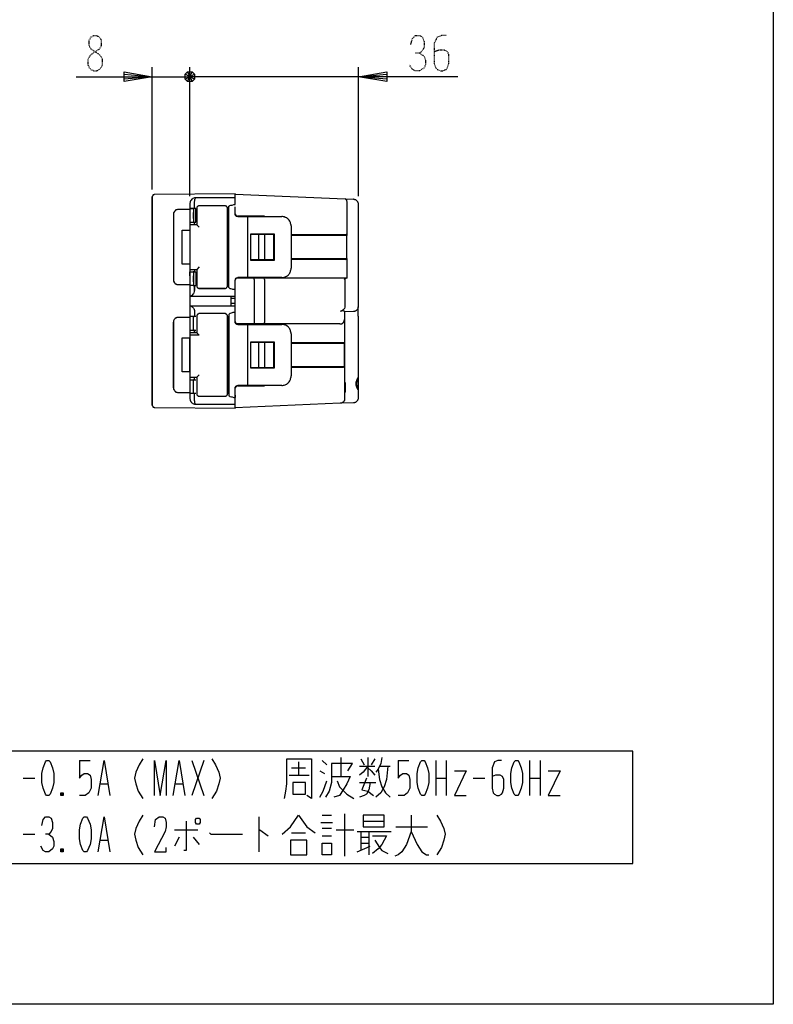
# Model space of a CAD drawing. Extents: x 0 to 320, y 0 to 340.
# Drawn here: x 159 to 320, y 0 to 210 of the extents above; entities that cross this region are included whole.
import ezdxf

# ---------------------------------------------------------------- set-up
doc = ezdxf.new("R2010")
doc.units = 0
doc.linetypes.add('DOT2', pattern=[0.125, 0, -0.125])
doc.layers.add('1', color=7, linetype='CONTINUOUS')
doc.layers.add('2', color=7, linetype='CONTINUOUS')

msp = doc.modelspace()

# ---------------------------------------------------------------- linework, layer by layer
at = {"layer": '1', "color": 5, "linetype": 'CONTINUOUS'}
for p, q in [((187.54282, 173.759094), (187.54282, 199.809448)), ((195.544054, 172.362108), (195.544054, 199.809448)), ((195.544054, 172.362108), (195.544054, 199.809448)), ((231.544054, 172.362108), (231.544054, 199.809448)), ((187.54282, 197.809448), (195.544054, 197.809448)), ((192.544054, 197.809448), (195.544054, 197.809448)), ((196.544054, 197.309448), (194.544054, 198.309448)), ((195.044054, 198.809448), (196.044054, 196.809448)), ((195.044054, 196.809448), (196.044054, 198.809448)), ((200.544054, 197.809448), (195.544054, 197.809448)), ((231.544054, 197.809448), (195.544054, 197.809448)), ((187.54282, 127.76672), (187.54282, 172.174345)), ((205.238208, 172.809448), (205.238208, 172.767074)), ((205.238208, 171.79349), (205.238208, 172.767074)), ((205.238208, 172.767074), (228.671178, 171.743873)), ((203.841222, 170.100053), (203.883596, 170.184802)), ((203.841222, 170.057678), (203.841222, 170.100053)), ((205.238208, 170.523455), (205.238208, 171.79349)), ((228.671178, 171.743873), (228.755583, 171.701499)), ((228.713208, 171.743873), (228.671178, 171.743873)), ((228.671178, 171.743873), (230.469054, 171.666366)), ((228.755583, 171.701499), (228.840332, 171.616922)), ((228.840332, 171.616922), (228.925081, 171.532172)), ((228.925081, 171.532172), (228.967456, 171.40522)), ((228.967456, 171.40522), (228.967456, 171.320471)), ((228.967456, 171.320471), (229.009831, 171.193519)), ((229.009831, 171.193519), (229.009831, 171.108942)), ((229.009831, 171.108942), (229.051861, 170.981818)), ((229.051861, 170.981818), (229.051861, 170.854866)), ((229.051861, 170.854866), (229.051861, 170.770289)), ((229.051861, 170.770289), (229.051861, 170.727915)), ((229.051861, 170.727915), (229.051861, 164.004129)), ((230.553459, 171.666366), (230.469054, 171.666366)), ((230.469054, 171.666366), (230.595833, 171.666366)), ((230.595833, 171.624163), (230.553459, 171.666366)), ((230.595833, 171.666366), (230.680583, 171.624163)), ((230.638208, 171.624163), (230.595833, 171.624163)), ((230.680583, 171.624163), (230.765332, 171.624163)), ((230.765332, 171.624163), (230.850081, 171.581789)), ((230.850081, 171.581789), (230.934486, 171.539414)), ((230.934486, 171.539414), (231.019236, 171.497039)), ((231.019236, 171.497039), (231.103985, 171.412462)), ((231.103985, 171.412462), (231.14636, 171.370087)), ((231.14636, 171.370087), (231.230764, 171.285338)), ((231.230764, 171.285338), (231.273139, 171.200761)), ((231.273139, 171.200761), (231.315514, 171.116012)), ((231.315514, 171.116012), (231.357888, 171.031435)), ((231.357888, 171.031435), (231.400263, 170.946685)), ((231.400263, 170.946685), (231.442638, 170.862108)), ((231.442638, 170.862108), (231.442638, 170.777359)), ((231.442638, 170.777359), (231.442638, 170.650407)), ((231.442638, 170.650407), (231.442638, 148.764232)), ((195.544054, 169.676823), (196.390514, 169.676823)), ((196.348139, 167.560156), (196.348139, 168.872393)), ((196.856291, 169.676823), (196.432888, 169.676823)), ((205.238208, 168.491366), (205.238208, 170.057678)), ((205.238208, 168.576115), (205.238208, 168.53374)), ((205.238208, 168.53374), (205.238208, 168.491366)), ((205.238208, 168.491366), (205.238208, 168.449163)), ((205.238208, 168.449163), (205.238208, 168.491366)), ((205.238208, 168.449163), (205.280583, 168.406789)), ((205.238208, 168.406789), (205.238208, 168.449163)), ((205.238208, 168.364414), (205.238208, 168.406789)), ((205.280583, 168.322039), (205.238208, 168.364414)), ((205.280583, 168.406789), (205.280583, 168.364414)), ((205.280583, 168.364414), (205.322957, 168.322039)), ((205.280583, 168.279665), (205.280583, 168.322039)), ((205.280583, 168.237462), (205.280583, 168.279665)), ((205.322957, 168.237462), (205.280583, 168.237462)), ((205.322957, 168.322039), (205.322957, 168.279665)), ((205.322957, 168.279665), (205.365332, 168.279665)), ((205.322957, 168.195087), (205.322957, 168.237462)), ((205.365332, 168.195087), (205.322957, 168.195087)), ((205.365332, 168.195087), (205.322957, 168.195087)), ((205.365332, 168.279665), (205.365332, 168.237462)), ((205.365332, 168.237462), (205.407707, 168.195087)), ((205.365332, 168.152713), (205.365332, 168.195087)), ((205.407707, 168.110338), (205.365332, 168.152713)), ((205.407707, 168.195087), (205.450081, 168.152713)), ((205.407707, 168.068136), (205.407707, 168.110338)), ((205.450081, 168.068136), (205.407707, 168.068136)), ((205.450081, 168.152713), (205.492112, 168.152713)), ((205.492112, 168.025761), (205.450081, 168.068136)), ((205.492112, 168.152713), (205.492112, 168.110338)), ((205.492112, 168.110338), (205.534486, 168.110338)), ((205.534486, 168.025761), (205.492112, 168.025761)), ((205.534486, 168.110338), (205.576861, 168.110338)), ((205.576861, 168.025761), (205.534486, 168.025761)), ((205.576861, 168.110338), (205.619236, 168.068136)), ((205.576861, 167.983386), (205.576861, 168.025761)), ((205.619236, 167.983386), (205.576861, 167.983386)), ((205.619236, 168.068136), (205.66161, 168.068136)), ((205.66161, 167.983386), (205.619236, 167.983386)), ((205.66161, 168.068136), (205.703985, 168.068136)), ((205.703985, 167.983386), (205.66161, 167.983386)), ((205.703985, 168.068136), (205.74636, 168.068136)), ((205.74636, 167.983386), (205.703985, 167.983386)), ((211.461084, 168.068136), (205.74636, 168.068136)), ((205.74636, 167.983386), (207.820652, 167.983386)), ((207.820652, 167.983386), (215.144236, 167.983386)), ((207.820652, 167.983386), (207.820652, 154.987108)), ((208.370833, 168.068136), (208.370833, 167.983386)), ((211.461084, 167.983386), (211.461084, 168.068136)), ((215.313734, 167.983386), (215.144236, 167.983386)), ((215.525263, 167.941012), (215.313734, 167.983386)), ((195.544054, 166.755727), (196.432975, 166.755727)), ((196.560012, 166.205373), (195.544054, 166.205373)), ((196.348139, 167.560156), (196.348139, 166.840476)), ((196.560012, 166.205373), (196.560012, 166.5864)), ((197.533596, 165.739768), (197.06782, 166.205373)), ((215.694417, 167.898809), (215.525263, 167.941012)), ((215.863916, 167.81406), (215.694417, 167.898809)), ((216.033415, 167.771685), (215.863916, 167.81406)), ((216.202569, 167.687108), (216.033415, 167.771685)), ((216.329693, 167.560156), (216.202569, 167.687108)), ((216.498847, 167.433032), (216.329693, 167.560156)), ((216.625971, 167.306081), (216.498847, 167.433032)), ((216.752751, 167.179129), (216.625971, 167.306081)), ((216.8375, 167.009802), (216.752751, 167.179129)), ((216.922249, 166.882678), (216.8375, 167.009802)), ((217.006999, 166.713352), (216.922249, 166.882678)), ((217.049373, 166.501823), (217.006999, 166.713352)), ((217.091748, 166.332497), (217.049373, 166.501823)), ((217.133778, 166.162998), (217.091748, 166.332497)), ((217.133778, 165.993671), (217.133778, 166.162998)), ((217.133778, 165.993671), (217.133778, 156.976823)), ((210.275971, 158.797039), (210.275971, 164.131081)), ((211.461084, 164.21583), (211.461084, 158.712634)), ((213.493346, 158.797039), (213.493346, 164.131081)), ((213.577751, 163.834802), (213.493346, 163.834802)), ((217.133778, 164.131081), (228.840332, 164.131081)), ((229.051861, 163.919379), (217.133778, 163.834802)), ((229.051861, 164.004129), (228.840332, 164.131081)), ((229.051861, 164.004129), (229.051861, 163.919379)), ((229.051861, 159.00874), (229.051861, 163.919379)), ((213.577751, 159.093317), (213.493346, 159.093317)), ((217.133778, 159.09349), (229.051861, 159.00874)), ((228.840332, 158.839414), (217.133778, 158.839414)), ((228.840332, 158.839414), (229.051861, 158.924163)), ((229.051861, 159.00874), (229.051861, 158.924163)), ((229.051861, 158.924163), (229.051861, 154.860156)), ((195.544054, 156.722747), (196.560012, 156.722747)), ((195.544054, 156.384094), (195.544054, 156.172393)), ((195.544054, 156.172393), (196.432888, 156.172393)), ((195.544054, 155.368136), (195.544054, 156.172393)), ((195.544054, 156.172393), (195.544054, 153.293671)), ((196.305764, 156.172393), (196.263734, 156.172393)), ((196.348139, 156.130019), (196.348139, 155.368136)), ((196.432888, 156.172393), (196.856291, 156.172393)), ((196.560012, 156.722747), (196.560012, 156.384094)), ((196.560012, 156.722747), (197.06782, 156.722747)), ((196.856291, 156.172393), (196.856291, 153.293671)), ((197.533596, 157.230727), (197.06782, 156.722747)), ((216.329693, 155.368136), (216.498847, 155.495087)), ((216.498847, 155.495087), (216.625971, 155.622039)), ((216.625971, 155.622039), (216.752751, 155.749163)), ((216.752751, 155.749163), (216.8375, 155.91849)), ((216.8375, 155.91849), (216.922249, 156.087816)), ((216.922249, 156.087816), (217.006999, 156.257143)), ((217.006999, 156.257143), (217.049373, 156.426469)), ((217.049373, 156.426469), (217.091748, 156.595795)), ((217.091748, 156.595795), (217.133778, 156.765122)), ((217.133778, 156.765122), (217.133778, 156.976823)), ((196.432888, 153.293671), (195.544054, 153.293671)), ((196.263734, 153.293671), (196.305764, 153.251469)), ((196.348139, 154.055727), (196.348139, 155.368136)), ((196.348139, 154.055727), (196.348139, 153.336046)), ((196.432888, 153.293671), (196.348139, 153.336046)), ((196.432888, 153.293671), (196.856291, 153.293671)), ((205.280583, 154.563706), (205.238208, 154.394379)), ((205.280583, 154.648455), (205.280583, 154.69083)), ((205.280583, 154.69083), (205.322957, 154.69083)), ((205.280583, 154.606081), (205.280583, 154.648455)), ((205.280583, 154.563706), (205.280583, 154.606081)), ((205.322957, 154.733032), (205.365332, 154.775407)), ((205.322957, 154.69083), (205.322957, 154.733032)), ((205.365332, 154.775407), (205.365332, 154.817782)), ((205.365332, 154.817782), (205.407707, 154.817782)), ((205.407707, 154.817782), (205.407707, 154.860156)), ((205.407707, 154.860156), (205.450081, 154.860156)), ((205.450081, 154.860156), (205.450081, 154.902359)), ((205.450081, 154.902359), (205.492112, 154.902359)), ((205.492112, 154.902359), (205.534486, 154.944733)), ((205.534486, 154.944733), (205.576861, 154.944733)), ((205.576861, 154.944733), (205.619236, 154.944733)), ((205.619236, 154.944733), (205.66161, 154.944733)), ((205.66161, 154.944733), (205.703985, 154.944733)), ((205.703985, 154.944733), (205.74636, 154.987108)), ((207.820652, 154.987108), (205.74636, 154.987108)), ((215.144236, 154.987108), (207.820652, 154.987108)), ((208.370833, 154.987108), (208.370833, 154.860156)), ((209.260012, 154.563706), (209.260012, 154.860156)), ((209.260012, 154.563706), (209.260012, 145.377359)), ((211.461084, 154.563706), (211.419054, 154.860156)), ((211.461084, 154.563706), (211.461084, 145.377359)), ((215.144236, 154.987108), (215.313734, 154.987108)), ((215.313734, 154.987108), (215.525263, 154.987108)), ((215.525263, 154.987108), (215.694417, 155.029483)), ((215.694417, 155.029483), (215.863916, 155.11406)), ((215.863916, 155.11406), (216.033415, 155.198809)), ((216.033415, 155.198809), (216.202569, 155.283386)), ((216.202569, 155.283386), (216.329693, 155.368136)), ((228.501679, 154.563706), (228.628803, 154.733032)), ((229.051861, 154.860156), (228.628803, 154.733032)), ((228.628803, 154.733032), (228.628803, 148.679483)), ((196.475263, 153.209094), (196.517638, 153.16672)), ((196.517638, 153.16672), (196.517638, 153.124345)), ((196.517638, 153.124345), (196.560012, 153.082143)), ((196.560012, 153.082143), (196.560012, 152.235338)), ((197.491222, 152.65874), (197.448847, 152.65874)), ((197.533596, 152.65874), (197.491222, 152.65874)), ((203.036792, 152.65874), (197.533596, 152.65874)), ((204.264624, 150.965476), (195.544054, 150.965476)), ((205.238208, 150.499871), (204.264624, 150.499871)), ((205.238208, 149.441538), (204.264624, 149.441538)), ((195.544054, 148.975761), (204.264624, 148.975761)), ((195.544054, 148.933386), (195.670833, 148.933386)), ((195.670833, 148.933386), (195.797957, 148.891012)), ((195.797957, 148.891012), (195.882707, 148.806262)), ((195.882707, 148.806262), (196.009486, 148.764232)), ((196.009486, 148.764232), (196.094236, 148.679483)), ((196.094236, 148.679483), (196.178985, 148.594733)), ((196.178985, 148.594733), (196.263734, 148.509984)), ((196.263734, 148.509984), (196.348139, 148.425579)), ((196.348139, 148.425579), (196.390514, 148.298455)), ((196.390514, 148.298455), (196.432888, 148.213706)), ((196.432888, 148.213706), (196.475263, 148.086582)), ((196.475263, 148.086582), (196.517638, 147.959802)), ((196.517638, 147.959802), (196.517638, 147.832678)), ((196.517638, 147.832678), (196.560012, 147.705899)), ((196.560012, 147.705899), (196.560012, 146.859094)), ((203.841222, 147.070623), (203.841222, 147.112998)), ((227.697249, 147.832678), (227.739624, 147.832678)), ((227.739624, 147.832678), (227.824373, 147.875053)), ((227.781999, 147.875053), (227.951497, 147.917428)), ((227.824373, 147.875053), (227.866748, 147.875053)), ((227.866748, 147.875053), (227.909123, 147.875053)), ((227.909123, 147.875053), (227.993528, 147.875053)), ((227.951497, 147.917428), (228.078277, 148.002177)), ((227.993528, 147.875053), (228.078277, 147.917428)), ((228.078277, 148.002177), (228.205401, 148.086582)), ((228.078277, 147.917428), (228.163026, 147.917428)), ((228.163026, 147.917428), (228.29015, 147.875053)), ((228.205401, 148.086582), (228.33218, 148.171331)), ((228.29015, 147.875053), (228.41693, 147.875053)), ((228.33218, 148.171331), (228.41693, 148.256081)), ((228.41693, 148.256081), (228.501679, 148.383205)), ((228.41693, 147.875053), (228.501679, 147.790304)), ((228.628803, 148.679483), (228.501679, 148.383205)), ((228.501679, 147.790304), (228.544054, 147.705899)), ((230.469054, 147.747929), (228.544054, 147.663524)), ((228.544054, 147.705899), (228.544054, 146.054665)), ((230.511084, 147.747929), (230.469054, 147.747929)), ((230.553459, 147.747929), (230.469054, 147.747929)), ((230.553459, 147.747929), (230.511084, 147.747929)), ((230.638208, 147.747929), (230.553459, 147.747929)), ((230.765332, 147.790304), (230.638208, 147.747929)), ((230.850081, 147.832678), (230.765332, 147.790304)), ((230.934486, 147.875053), (230.850081, 147.832678)), ((231.019236, 147.917428), (230.934486, 147.875053)), ((231.103985, 147.959802), (231.019236, 147.917428)), ((231.14636, 148.044552), (231.103985, 147.959802)), ((231.230764, 148.128957), (231.14636, 148.044552)), ((231.273139, 148.171331), (231.230764, 148.128957)), ((231.315514, 148.256081), (231.273139, 148.171331)), ((231.357888, 148.383205), (231.315514, 148.256081)), ((231.400263, 148.467609), (231.357888, 148.383205)), ((231.442638, 148.552359), (231.400263, 148.467609)), ((231.442638, 148.764232), (231.442638, 148.637108)), ((231.442638, 146.73197), (231.442638, 148.764232)), ((231.442638, 148.637108), (231.442638, 148.552359)), ((192.030401, 131.492246), (192.030401, 145.462108)), ((196.856291, 146.689596), (195.544054, 146.689596)), ((203.544944, 146.774345), (203.544944, 130.179665)), ((205.238208, 145.589232), (205.280583, 145.377359)), ((205.238208, 145.419733), (205.238208, 145.462108)), ((205.238208, 145.377359), (205.238208, 145.419733)), ((205.238208, 145.334984), (205.238208, 145.377359)), ((205.280583, 145.334984), (205.238208, 145.334984)), ((205.280583, 145.334984), (205.280583, 145.377359)), ((205.280583, 145.292609), (205.280583, 145.334984)), ((205.322957, 145.334984), (205.280583, 145.334984)), ((205.280583, 145.250579), (205.280583, 145.292609)), ((205.322957, 145.250579), (205.280583, 145.250579)), ((205.322957, 145.292609), (205.322957, 145.334984)), ((205.365332, 145.250579), (205.322957, 145.292609)), ((205.322957, 145.208205), (205.322957, 145.250579)), ((205.365332, 145.16583), (205.322957, 145.208205)), ((205.407707, 145.208205), (205.365332, 145.250579)), ((205.365332, 145.123455), (205.365332, 145.16583)), ((205.407707, 145.123455), (205.365332, 145.123455)), ((205.407707, 145.16583), (205.407707, 145.208205)), ((205.450081, 145.16583), (205.407707, 145.16583)), ((205.407707, 145.081081), (205.407707, 145.123455)), ((205.450081, 145.081081), (205.407707, 145.081081)), ((205.492112, 145.123455), (205.450081, 145.16583)), ((205.450081, 145.038706), (205.450081, 145.081081)), ((205.492112, 145.038706), (205.450081, 145.038706)), ((205.534486, 145.123455), (205.492112, 145.123455)), ((205.534486, 144.996331), (205.492112, 145.038706)), ((205.576861, 145.123455), (205.534486, 145.123455)), ((205.576861, 144.996331), (205.534486, 144.996331)), ((205.576861, 145.081081), (205.576861, 145.123455)), ((205.619236, 145.081081), (205.576861, 145.081081)), ((205.619236, 144.996331), (205.576861, 144.996331)), ((205.66161, 145.081081), (205.619236, 145.081081)), ((205.66161, 144.996331), (205.619236, 144.996331)), ((205.703985, 145.081081), (205.66161, 145.081081)), ((205.66161, 144.953957), (205.66161, 144.996331)), ((205.703985, 144.953957), (205.66161, 144.953957)), ((205.74636, 145.081081), (205.703985, 145.081081)), ((205.74636, 144.953957), (205.703985, 144.953957)), ((209.260012, 145.081081), (205.74636, 145.081081)), ((205.74636, 144.953957), (207.820652, 144.953957)), ((207.820652, 144.953957), (215.144236, 144.953957)), ((207.820652, 144.953957), (207.820652, 131.957678)), ((208.370833, 145.081081), (208.370833, 144.953957)), ((209.260012, 145.377359), (209.260012, 145.081081)), ((211.419054, 145.081081), (209.260012, 145.081081)), ((211.419054, 145.081081), (211.461084, 145.377359)), ((227.57047, 145.081081), (211.419054, 145.081081)), ((211.461084, 144.953957), (211.461084, 145.081081)), ((215.313734, 144.953957), (215.144236, 144.953957)), ((215.525263, 144.953957), (215.313734, 144.953957)), ((215.694417, 144.911582), (215.525263, 144.953957)), ((215.863916, 144.827177), (215.694417, 144.911582)), ((227.57047, 145.081081), (227.612845, 145.081081)), ((227.612845, 145.081081), (227.654875, 145.081081)), ((227.654875, 145.081081), (227.739624, 145.081081)), ((227.739624, 145.081081), (227.824373, 145.123455)), ((227.824373, 145.123455), (227.866748, 145.123455)), ((227.866748, 145.123455), (227.909123, 145.123455)), ((227.909123, 145.123455), (227.951497, 145.123455)), ((227.951497, 145.123455), (227.993528, 145.16583)), ((227.993528, 145.16583), (228.035902, 145.16583)), ((228.035902, 145.16583), (228.078277, 145.208205)), ((228.078277, 145.208205), (228.120652, 145.250579)), ((228.120652, 145.250579), (228.163026, 145.250579)), ((228.163026, 145.292609), (228.205401, 145.334984)), ((228.163026, 145.250579), (228.163026, 145.292609)), ((228.205401, 145.334984), (228.247776, 145.334984)), ((228.247776, 145.334984), (228.29015, 145.377359)), ((228.29015, 145.377359), (228.33218, 145.419733)), ((228.33218, 145.462108), (228.374555, 145.504483)), ((228.33218, 145.419733), (228.33218, 145.462108)), ((228.374555, 145.504483), (228.41693, 145.546857)), ((228.41693, 145.589232), (228.459304, 145.631262)), ((228.41693, 145.546857), (228.41693, 145.589232)), ((228.459304, 145.800761), (228.501679, 145.800761)), ((228.459304, 145.758386), (228.459304, 145.800761)), ((228.459304, 145.673637), (228.501679, 145.716012)), ((228.459304, 145.631262), (228.459304, 145.673637)), ((228.501679, 145.88551), (228.544054, 145.88551)), ((228.501679, 145.843136), (228.501679, 145.88551)), ((228.501679, 145.800761), (228.544054, 145.843136)), ((228.501679, 145.800761), (228.501679, 145.843136)), ((228.501679, 145.758386), (228.501679, 145.800761)), ((228.501679, 145.716012), (228.501679, 145.758386)), ((228.544054, 146.01229), (228.544054, 146.054665)), ((228.544054, 146.01229), (228.544054, 146.054665)), ((228.544054, 146.054665), (228.544054, 129.12714)), ((228.544054, 145.969915), (228.544054, 146.01229)), ((228.544054, 145.969915), (228.544054, 146.01229)), ((228.544054, 145.927885), (228.544054, 145.969915)), ((228.544054, 145.927885), (228.544054, 145.969915)), ((228.544054, 145.88551), (228.544054, 145.927885)), ((228.544054, 145.88551), (228.544054, 145.927885)), ((228.544054, 145.843136), (228.544054, 145.88551)), ((231.442638, 146.73197), (231.442638, 133.650943)), ((195.544054, 143.768844), (196.856291, 143.768844)), ((196.560012, 143.55697), (196.560012, 143.218317)), ((197.06782, 143.218317), (197.533596, 142.71051)), ((197.533596, 142.71051), (197.06782, 143.218317)), ((216.033415, 144.784802), (215.863916, 144.827177)), ((216.202569, 144.657678), (216.033415, 144.784802)), ((216.329693, 144.572929), (216.202569, 144.657678)), ((216.498847, 144.446149), (216.329693, 144.572929)), ((216.625971, 144.319025), (216.498847, 144.446149)), ((216.752751, 144.192246), (216.625971, 144.319025)), ((216.8375, 144.022747), (216.752751, 144.192246)), ((216.922249, 143.853249), (216.8375, 144.022747)), ((217.006999, 143.684094), (216.922249, 143.853249)), ((217.049373, 143.514596), (217.006999, 143.684094)), ((217.091748, 143.345441), (217.049373, 143.514596)), ((217.133778, 143.133913), (217.091748, 143.345441)), ((217.133778, 142.964414), (217.133778, 143.133913)), ((217.133778, 142.964414), (217.133778, 133.989596)), ((197.533596, 142.71051), (195.544054, 142.71051)), ((210.275971, 135.809984), (210.275971, 141.144025)), ((211.461084, 141.228775), (211.461084, 135.725579)), ((213.493346, 135.809984), (213.493346, 141.144025)), ((213.577751, 140.847747), (213.493346, 140.847747)), ((217.133778, 141.144025), (228.163026, 141.144025)), ((228.544054, 140.932497), (217.133778, 140.847747)), ((228.163026, 141.144025), (228.205401, 141.144025)), ((228.205401, 141.144025), (228.205401, 141.101651)), ((228.205401, 141.101651), (228.247431, 141.101651)), ((228.247431, 141.101651), (228.289806, 141.101651)), ((228.289806, 141.101651), (228.33218, 141.101651)), ((228.33218, 141.101651), (228.374555, 141.101651)), ((228.374555, 141.101651), (228.41693, 141.101651)), ((228.41693, 141.101651), (228.41693, 141.059276)), ((228.41693, 141.059276), (228.459304, 141.059276)), ((228.459304, 141.059276), (228.459304, 141.017246)), ((228.459304, 141.017246), (228.501679, 141.017246)), ((228.501679, 141.017246), (228.501679, 140.974871)), ((228.501679, 140.974871), (228.544054, 140.974871)), ((228.544054, 140.974871), (228.544054, 140.932497)), ((228.544054, 136.021857), (228.544054, 140.932497)), ((213.577751, 136.106262), (213.493346, 136.106262)), ((217.133778, 136.064232), (228.544054, 136.021857)), ((228.163026, 135.809984), (217.133778, 135.809984)), ((228.205401, 135.809984), (228.163026, 135.809984)), ((228.247431, 135.809984), (228.205401, 135.809984)), ((228.289806, 135.809984), (228.247431, 135.809984)), ((228.33218, 135.852359), (228.289806, 135.852359)), ((228.289806, 135.852359), (228.289806, 135.809984)), ((228.374555, 135.852359), (228.33218, 135.852359)), ((228.41693, 135.852359), (228.374555, 135.852359)), ((228.459304, 135.852359), (228.41693, 135.852359)), ((228.501679, 135.894733), (228.459304, 135.894733)), ((228.459304, 135.894733), (228.459304, 135.852359)), ((228.544054, 135.979483), (228.501679, 135.979483)), ((228.501679, 135.979483), (228.501679, 135.937108)), ((228.501679, 135.937108), (228.501679, 135.894733)), ((228.544054, 136.021857), (228.544054, 135.979483)), ((195.544054, 133.18551), (196.856291, 133.18551)), ((197.06782, 133.735692), (197.533596, 134.243844)), ((216.202569, 132.253957), (216.329693, 132.381081)), ((216.329693, 132.381081), (216.498847, 132.508205)), ((216.498847, 132.508205), (216.625971, 132.634984)), ((216.625971, 132.634984), (216.752751, 132.762108)), ((216.752751, 132.762108), (216.8375, 132.931262)), ((216.8375, 132.931262), (216.922249, 133.058386)), ((216.922249, 133.058386), (217.006999, 133.227885)), ((217.006999, 133.227885), (217.049373, 133.439414)), ((217.049373, 133.439414), (217.091748, 133.608913)), ((217.091748, 133.608913), (217.133778, 133.778067)), ((217.133778, 133.778067), (217.133778, 133.989596)), ((228.713208, 132.508205), (228.544054, 132.508205)), ((228.713208, 132.169552), (228.713208, 132.508205)), ((230.976861, 132.634984), (230.934486, 132.423455)), ((230.934486, 132.423455), (230.934486, 132.253957)), ((231.103985, 132.338706), (230.934486, 132.338706)), ((231.019236, 132.804483), (230.976861, 132.634984)), ((231.06161, 132.973637), (231.019236, 132.804483)), ((231.14636, 133.18551), (231.06161, 132.973637)), ((231.230764, 133.016012), (231.06161, 133.016012)), ((231.188734, 132.973637), (231.06161, 132.973637)), ((231.273139, 133.100761), (231.103985, 133.100761)), ((231.14636, 132.677359), (231.103985, 132.592609)), ((231.103985, 132.592609), (231.103985, 132.508205)), ((231.103985, 132.508205), (231.103985, 132.423455)), ((231.103985, 132.423455), (231.103985, 132.338706)), ((231.103985, 132.338706), (231.103985, 132.296331)), ((231.103985, 132.296331), (231.103985, 132.253957)), ((231.230764, 133.354665), (231.14636, 133.18551)), ((231.188734, 132.846857), (231.14636, 132.762108)), ((231.14636, 132.762108), (231.14636, 132.677359)), ((231.188734, 132.973637), (231.188734, 132.846857)), ((231.315514, 133.524163), (231.230764, 133.354665)), ((231.273139, 133.100761), (231.230764, 133.016012)), ((231.442638, 133.650943), (231.315514, 133.524163)), ((231.442638, 133.650943), (231.442638, 131.026469)), ((196.856291, 130.264414), (195.544054, 130.264414)), ((205.238208, 131.576651), (205.280583, 131.619025)), ((205.238208, 131.534276), (205.238208, 131.576651)), ((205.280583, 131.534276), (205.238208, 131.492246)), ((205.238208, 131.492246), (205.238208, 131.534276)), ((205.238208, 131.492246), (205.238208, 131.449871)), ((205.238208, 129.883386), (205.238208, 131.492246)), ((205.238208, 131.449871), (205.238208, 131.407497)), ((205.238208, 131.407497), (205.238208, 131.365122)), ((205.280583, 131.6614), (205.280583, 131.703775)), ((205.280583, 131.703775), (205.322957, 131.703775)), ((205.280583, 131.619025), (205.280583, 131.6614)), ((205.322957, 131.619025), (205.280583, 131.576651)), ((205.280583, 131.576651), (205.280583, 131.534276)), ((205.322957, 131.703775), (205.322957, 131.746149)), ((205.322957, 131.746149), (205.365332, 131.746149)), ((205.365332, 131.6614), (205.322957, 131.6614)), ((205.322957, 131.6614), (205.322957, 131.619025)), ((205.365332, 131.788524), (205.407707, 131.830899)), ((205.365332, 131.746149), (205.365332, 131.788524)), ((205.407707, 131.703775), (205.365332, 131.703775)), ((205.365332, 131.703775), (205.365332, 131.6614)), ((205.407707, 131.830899), (205.407707, 131.872929)), ((205.407707, 131.872929), (205.450081, 131.872929)), ((205.450081, 131.788524), (205.407707, 131.746149)), ((205.407707, 131.746149), (205.407707, 131.703775)), ((205.450081, 131.872929), (205.492112, 131.872929)), ((205.492112, 131.788524), (205.450081, 131.788524)), ((205.492112, 131.872929), (205.492112, 131.915304)), ((205.492112, 131.915304), (205.534486, 131.915304)), ((205.534486, 131.830899), (205.492112, 131.830899)), ((205.492112, 131.830899), (205.492112, 131.788524)), ((205.534486, 131.915304), (205.576861, 131.915304)), ((205.576861, 131.830899), (205.534486, 131.830899)), ((205.576861, 131.915304), (205.576861, 131.957678)), ((205.576861, 131.957678), (205.619236, 131.957678)), ((205.619236, 131.872929), (205.576861, 131.830899)), ((205.619236, 131.957678), (205.66161, 131.957678)), ((205.66161, 131.872929), (205.619236, 131.872929)), ((205.66161, 131.957678), (205.703985, 131.957678)), ((205.703985, 131.872929), (205.66161, 131.872929)), ((205.703985, 131.957678), (205.74636, 131.957678)), ((205.74636, 131.872929), (205.703985, 131.872929)), ((207.820652, 131.957678), (205.74636, 131.957678)), ((205.74636, 131.872929), (211.461084, 131.872929)), ((215.144236, 131.957678), (207.820652, 131.957678)), ((208.370833, 131.957678), (208.370833, 131.872929)), ((211.461084, 131.872929), (211.461084, 131.957678)), ((215.144236, 131.957678), (215.313734, 131.957678)), ((215.313734, 131.957678), (215.525263, 132.000053)), ((215.525263, 132.000053), (215.694417, 132.042428)), ((215.694417, 132.042428), (215.863916, 132.084802)), ((215.863916, 132.084802), (216.033415, 132.169552)), ((216.033415, 132.169552), (216.202569, 132.253957)), ((228.713208, 132.169552), (228.544054, 132.169552)), ((228.713208, 130.899345), (228.544054, 130.899345)), ((228.713208, 130.560692), (228.544054, 130.560692)), ((228.713208, 130.899345), (228.713208, 132.169552)), ((228.713208, 130.560692), (228.713208, 130.899345)), ((230.934486, 132.253957), (230.976861, 132.042428)), ((231.103985, 132.211582), (230.934486, 132.211582)), ((230.976861, 132.042428), (231.019236, 131.872929)), ((231.019236, 131.872929), (231.06161, 131.6614)), ((231.06161, 131.6614), (231.14636, 131.492246)), ((231.103985, 132.253957), (231.103985, 132.211582)), ((231.103985, 132.211582), (231.103985, 132.084802)), ((231.103985, 132.084802), (231.14636, 132.000053)), ((231.273139, 131.576651), (231.103985, 131.576651)), ((231.14636, 132.000053), (231.14636, 131.915304)), ((231.14636, 131.915304), (231.14636, 131.830899)), ((231.14636, 131.830899), (231.188734, 131.746149)), ((231.14636, 131.492246), (231.230764, 131.322747)), ((231.188734, 131.746149), (231.230764, 131.6614)), ((231.230764, 131.6614), (231.273139, 131.576651)), ((231.230764, 131.322747), (231.315514, 131.153249)), ((231.315514, 131.153249), (231.442638, 131.026469)), ((231.442638, 131.026469), (231.442638, 129.29083)), ((205.238208, 129.417609), (205.238208, 129.883386)), ((205.238208, 129.883386), (205.238208, 129.375579)), ((205.238208, 128.190122), (205.238208, 129.417609)), ((205.238208, 127.174163), (205.238208, 128.190122)), ((227.612845, 128.153211), (205.238208, 127.174163)), ((230.469054, 128.274871), (227.612845, 128.153211)), ((227.697249, 128.153211), (227.612845, 128.153211)), ((227.781999, 128.153211), (227.697249, 128.153211)), ((227.866748, 128.195586), (227.781999, 128.153211)), ((227.951497, 128.237961), (227.866748, 128.195586)), ((228.078277, 128.280335), (227.951497, 128.237961)), ((228.120652, 128.32271), (228.078277, 128.280335)), ((228.205401, 128.365085), (228.120652, 128.32271)), ((228.29015, 128.449834), (228.205401, 128.365085)), ((228.33218, 128.534239), (228.29015, 128.449834)), ((228.41693, 128.576613), (228.33218, 128.534239)), ((228.459304, 128.703737), (228.41693, 128.576613)), ((228.501679, 128.746112), (228.459304, 128.703737)), ((228.544054, 128.957641), (228.501679, 128.872892)), ((228.501679, 128.872892), (228.501679, 128.746112)), ((228.544054, 129.12714), (228.544054, 129.04239)), ((228.544054, 129.04239), (228.544054, 128.957641)), ((230.595833, 128.274871), (230.469054, 128.274871)), ((230.680583, 128.274871), (230.595833, 128.274871)), ((230.765332, 128.317246), (230.680583, 128.274871)), ((230.850081, 128.359276), (230.765332, 128.317246)), ((230.934486, 128.401651), (230.850081, 128.359276)), ((231.019236, 128.444025), (230.934486, 128.401651)), ((231.103985, 128.528775), (231.019236, 128.444025)), ((231.14636, 128.571149), (231.103985, 128.528775)), ((231.230764, 128.655899), (231.14636, 128.571149)), ((231.273139, 128.740304), (231.230764, 128.655899)), ((231.315514, 128.825053), (231.273139, 128.740304)), ((231.357888, 128.909802), (231.315514, 128.825053)), ((231.400263, 128.994552), (231.357888, 128.909802)), ((231.442638, 129.078957), (231.400263, 128.994552)), ((231.442638, 129.29083), (231.442638, 129.163706)), ((231.442638, 129.163706), (231.442638, 129.078957)), ((205.238208, 127.174163), (205.238208, 127.131789)), ((227.75, 52.625), (227.75, 48.5625)), ((233.5, 52.625), (233.5, 48.5625)), ((172, 52), (174.25, 52)), ((196, 52), (198.5, 44.5)), ((198.5, 52), (196, 44.5)), ((217.25, 50.4375), (220.25, 50.4375)), ((218.75, 51.6875), (218.75, 48.875)), ((223.75, 52), (224.75, 51.0625)), ((231.75, 50.75), (235, 50.75)), ((232, 52.3125), (232.75, 51.0625)), ((235, 52.3125), (234.25, 51.0625)), ((236, 50.75), (238.25, 50.75)), ((240, 52), (242.25, 52)), ((248, 52), (248, 44.5)), ((250.25, 52), (250.25, 44.5)), ((268, 52), (268, 44.5)), ((270.25, 52), (270.25, 44.5)), ((216.75, 48.875), (221, 48.875)), ((223.25, 49.8125), (224.25, 49.1875)), ((160, 48.25), (162.5, 48.25)), ((176.5, 47), (178, 47)), ((192.5, 47), (194, 47)), ((231.75, 47.3125), (235.25, 47.3125)), ((248, 48.25), (250.25, 48.25)), ((256, 48.25), (258.5, 48.25)), ((268, 48.25), (270.25, 48.25)), ((168.5, 45.125), (168, 44.5)), ((210.25, 40), (210.25, 32.5)), ((223.75, 40.3125), (225.75, 40.3125)), ((228.5, 40.625), (228.5, 31.5625)), ((223.5, 38.75), (226, 38.75)), ((232.5, 39.0625), (237, 39.0625)), ((239.5, 37.8125), (246.25, 37.8125)), ((160, 36.25), (162.5, 36.25)), ((192.25, 37.1875), (197.25, 37.1875)), ((217.25, 36.5625), (220.25, 36.5625)), ((225.75, 37.5), (223.75, 37.5)), ((223.75, 35.9375), (225.75, 35.9375)), ((226.75, 37.1875), (230.5, 37.1875)), ((231.25, 36.875), (238.5, 36.875)), ((232, 36.875), (232, 32.8125)), ((233.75, 36.875), (233.75, 31.875)), ((176.5, 35), (178, 35)), ((193.25, 35.625), (192.25, 33.75)), ((196.25, 35.625), (197.5, 34.0625)), ((231.25, 32.5), (234, 33.75)), ((232, 35.625), (233.75, 35.625)), ((232, 34.375), (233.75, 34.375)), ((168.5, 33.125), (168, 32.5))]:
    msp.add_line(p, q, dxfattribs=at)
for points in [[(0, 0), (0, 340), (320, 340), (320, 0), (0, 0)], [(213.577751, 164.21583), (208.455583, 164.21583), (208.455583, 158.712634), (213.577751, 158.712634)], [(213.577751, 141.228775), (208.455583, 141.228775), (208.455583, 135.725579), (213.577751, 135.725579)], [(290, 30), (290, 54), (50, 54), (50, 30), (290, 30)], [(165, 52), (165.5, 52), (165.75, 51.6875), (166.25, 50.4375), (166.5, 49.1875), (166.5, 47.3125), (166.25, 46.0625), (165.75, 44.8125), (165.5, 44.5), (165, 44.5), (164.75, 44.8125), (164.25, 46.0625), (164, 47.3125), (164, 49.1875), (164.25, 50.4375), (164.75, 51.6875), (165, 52)], [(245, 52), (245.5, 52), (245.75, 51.6875), (246.25, 50.4375), (246.5, 49.1875), (246.5, 47.3125), (246.25, 46.0625), (245.75, 44.8125), (245.5, 44.5), (245, 44.5), (244.75, 44.8125), (244.25, 46.0625), (244, 47.3125), (244, 49.1875), (244.25, 50.4375), (244.75, 51.6875), (245, 52)], [(265, 52), (265.5, 52), (265.75, 51.6875), (266.25, 50.4375), (266.5, 49.1875), (266.5, 47.3125), (266.25, 46.0625), (265.75, 44.8125), (265.5, 44.5), (265, 44.5), (264.75, 44.8125), (264.25, 46.0625), (264, 47.3125), (264, 49.1875), (264.25, 50.4375), (264.75, 51.6875), (265, 52)], [(217.5, 47.3125), (217.5, 44.8125), (220.25, 44.8125), (220.25, 47.3125), (217.5, 47.3125)], [(173, 40), (173.5, 40), (173.75, 39.6875), (174.25, 38.4375), (174.5, 37.1875), (174.5, 35.3125), (174.25, 34.0625), (173.75, 32.8125), (173.5, 32.5), (173, 32.5), (172.75, 32.8125), (172.25, 34.0625), (172, 35.3125), (172, 37.1875), (172.25, 38.4375), (172.75, 39.6875), (173, 40)], [(232.5, 40.3125), (232.5, 37.8125), (237, 37.8125), (237, 40.3125), (232.5, 40.3125)], [(197, 39.6875), (197.5, 39.6875), (197.75, 39.375), (197.75, 38.75), (197.5, 38.4375), (197, 38.4375), (196.75, 38.75), (196.75, 39.375), (197, 39.6875)], [(217, 35), (217, 31.875), (220.5, 31.875), (220.5, 35), (217, 35)], [(223.75, 34.375), (225.75, 34.375), (225.75, 31.875), (223.75, 31.875), (223.75, 34.375)]]:
    msp.add_lwpolyline(points, close=True, dxfattribs=at)
at = {"layer": '1', "color": 5, "linetype": 'DOT2'}
msp.add_lwpolyline([(175.04282, 206.559448), (175.66782, 206.559448), (176.29282, 206.246948), (176.60532, 205.621948), (176.60532, 204.371948), (176.29282, 203.746948), (174.41782, 202.496948), (173.79282, 201.559448), (173.79282, 200.309448), (174.10532, 199.684448), (174.41782, 199.371948), (175.04282, 199.059448), (175.66782, 199.059448), (176.29282, 199.371948), (176.60532, 199.684448), (176.91782, 200.309448), (176.91782, 201.559448), (176.29282, 202.496948), (174.41782, 203.746948), (174.10532, 204.371948), (174.10532, 205.621948), (174.41782, 206.246948), (175.04282, 206.559448)], close=True, dxfattribs=at)
for points in [[(242.692638, 204.684448), (243.005138, 205.934448), (243.630138, 206.559448), (244.567638, 206.559448), (245.192638, 206.246948), (245.505138, 205.309448), (245.505138, 204.059448), (245.192638, 203.434448), (244.567638, 202.809448), (243.630138, 202.809448)], [(250.192638, 206.559448), (249.255138, 206.559448), (248.317638, 206.246948), (247.692638, 204.996948), (247.692638, 200.621948), (248.005138, 199.684448), (248.317638, 199.371948), (248.942638, 199.059448), (249.567638, 199.059448), (250.192638, 199.371948), (250.505138, 199.684448), (250.817638, 200.621948), (250.817638, 202.496948), (250.505138, 203.121948), (249.880138, 203.434448), (248.630138, 203.434448), (247.692638, 203.121948)], [(244.567638, 202.809448), (245.505138, 202.184448), (245.817638, 201.246948), (245.817638, 200.309448), (245.505138, 199.684448), (244.567638, 199.059448), (243.630138, 199.059448), (243.005138, 199.371948), (242.380138, 200.309448)]]:
    msp.add_lwpolyline(points, dxfattribs=at)
at = {"layer": '1', "color": 5, "linetype": 'CONTINUOUS'}
for points in [[(171.29282, 197.809448), (187.54282, 197.809448), (181.54282, 196.809448), (181.54282, 198.809448), (187.54282, 197.809448), (181.54282, 197.309448), (181.54282, 198.309448), (187.54282, 197.809448)], [(194.544054, 197.309448), (194.544054, 198.309448), (195.044054, 198.809448), (196.044054, 198.809448), (196.544054, 198.309448), (196.544054, 197.309448), (196.044054, 196.809448), (195.044054, 196.809448), (194.544054, 197.309448), (196.544054, 198.309448)], [(252.692638, 197.809448), (231.544054, 197.809448), (237.544054, 198.809448), (237.544054, 196.809448), (231.544054, 197.809448), (237.544054, 198.309448), (237.544054, 197.309448), (231.544054, 197.809448)], [(205.238208, 172.809448), (187.966222, 172.682497), (187.881472, 172.640122), (187.839098, 172.640122), (187.797068, 172.597747), (187.754693, 172.597747), (187.669944, 172.512998), (187.669944, 172.470795), (187.627569, 172.428421), (187.627569, 172.386046), (187.585194, 172.343671), (187.585194, 172.301469), (187.54282, 172.259094), (187.54282, 127.68197), (187.585194, 127.639596), (187.585194, 127.597565), (187.627569, 127.512816), (187.669944, 127.470441), (187.669944, 127.428067), (187.754693, 127.343317), (187.797068, 127.343317), (187.839098, 127.300943), (187.966222, 127.300943), (187.966222, 127.258913), (188.050971, 127.258913), (205.238208, 127.131789)], [(205.238208, 171.962816), (196.560012, 171.962816), (196.178985, 171.835692), (196.094236, 171.751115), (195.967112, 171.666366), (195.797957, 171.497039), (195.797957, 171.454665), (195.755583, 171.412462), (195.713208, 171.327713), (195.670833, 171.285338), (195.628459, 171.200761), (195.628459, 171.158386), (195.586084, 171.073809), (195.586084, 170.98906), (195.544054, 170.862108), (195.544054, 129.078957), (195.586084, 128.952177), (195.628459, 128.782678), (195.670833, 128.655899), (195.713208, 128.571149), (195.797957, 128.4864), (195.882707, 128.359276), (195.967112, 128.274871), (196.094236, 128.190122), (196.178985, 128.147747), (196.305764, 128.062998), (196.432888, 128.020623), (196.517638, 127.978249), (205.238208, 127.978249)], [(195.544054, 156.722747), (197.06782, 156.722747), (197.06782, 152.997393), (197.110194, 152.955019), (197.110194, 152.912816), (197.194944, 152.828067), (197.194944, 152.785692), (197.237318, 152.785692), (197.279693, 152.74349), (197.322068, 152.74349), (197.364098, 152.701115), (197.406472, 152.701115), (197.448847, 152.65874), (203.121541, 152.65874), (203.163916, 152.701115), (203.206291, 152.701115), (203.248665, 152.74349), (203.29104, 152.74349), (203.333415, 152.785692), (203.375445, 152.785692), (203.460194, 152.870441), (203.460194, 152.912816), (203.502569, 152.955019), (203.502569, 152.997393), (203.544944, 153.039768), (203.544944, 169.888352), (203.502569, 169.973101), (203.502569, 170.015476), (203.460194, 170.015476), (203.460194, 170.057678), (203.333415, 170.184802), (203.29104, 170.184802), (203.248665, 170.227005), (203.206291, 170.227005), (203.163916, 170.269379), (197.406472, 170.269379), (197.364098, 170.227005), (197.322068, 170.227005), (197.279693, 170.184802), (197.237318, 170.184802), (197.194944, 170.142428), (197.194944, 170.100053), (197.06782, 169.973101), (197.06782, 166.205373), (195.544054, 166.205373)], [(196.390514, 169.676823), (196.390514, 169.719025), (196.475263, 169.719025), (196.475263, 169.7614), (196.517638, 169.7614), (196.517638, 169.846149), (196.560012, 169.846149), (196.560012, 171.200761), (196.602387, 171.327713), (196.602387, 171.497039), (196.644417, 171.666366), (196.686792, 171.79349), (196.729167, 171.878067), (196.813916, 171.962816)], [(205.238208, 152.404665), (205.069054, 152.404665), (204.899555, 152.447039), (204.730401, 152.447039), (204.560902, 152.489414), (204.306999, 152.574163), (204.179875, 152.574163), (204.052751, 152.616366), (203.841222, 152.828067), (203.841222, 170.100053), (203.883596, 170.184802), (203.968346, 170.269379), (204.052751, 170.311754), (204.306999, 170.396331), (204.433778, 170.396331), (204.560902, 170.438706), (204.899555, 170.523455), (205.069054, 170.523455), (205.238208, 170.56583)], [(195.544054, 169.465122), (192.876861, 169.465122), (192.750081, 169.422747), (192.707707, 169.422747), (192.580583, 169.380373), (192.495833, 169.337998), (192.453459, 169.253421), (192.369054, 169.211046), (192.326679, 169.126469), (192.24193, 169.084094), (192.072431, 168.745441), (192.072431, 168.660692), (192.030401, 168.576115), (192.030401, 154.394379), (192.072431, 154.267428), (192.072431, 154.182678), (192.24193, 153.844025), (192.326679, 153.801823), (192.369054, 153.717074), (192.453459, 153.674699), (192.495833, 153.632497), (192.580583, 153.590122), (192.707707, 153.547747), (192.750081, 153.505373), (192.876861, 153.462998), (195.544054, 153.462998)], [(195.544054, 166.755727), (196.856291, 166.755727), (196.856291, 169.676823), (195.544054, 169.676823)], [(196.432888, 169.676823), (196.348139, 169.634448), (196.348139, 166.840476), (196.517638, 166.671149), (196.517638, 166.5864)], [(195.544054, 157.823455), (193.935194, 157.823455), (193.935194, 165.104665), (195.544054, 165.104665)], [(213.577751, 164.131081), (208.497957, 164.131081), (208.497957, 158.797039), (213.577751, 158.797039)], [(196.560012, 156.384094), (196.560012, 156.34172), (196.517638, 156.34172), (196.517638, 156.257143), (196.475263, 156.257143), (196.475263, 156.214768), (196.390514, 156.214768), (196.348139, 156.172393)], [(196.432888, 156.172393), (196.348139, 156.130019), (196.348139, 153.336046), (196.432888, 153.293671)], [(195.544054, 151.007678), (195.670833, 151.007678), (195.797957, 151.050053), (195.882707, 151.134802), (196.009486, 151.177005), (196.348139, 151.51583), (196.390514, 151.642782), (196.432888, 151.727359), (196.517638, 151.981435), (196.517638, 152.108386), (196.560012, 152.235338), (196.560012, 153.082143), (196.517638, 153.124345), (196.517638, 153.16672), (196.432888, 153.251469), (196.305764, 153.251469), (196.263734, 153.293671)], [(229.051861, 154.860156), (205.576861, 154.860156), (205.576861, 154.817782), (205.492112, 154.817782), (205.492112, 154.775407), (205.450081, 154.775407), (205.322957, 154.648455), (205.322957, 154.606081), (205.238208, 154.606081), (205.238208, 154.394379)], [(205.238208, 145.462108), (205.238208, 145.462108), (205.238208, 154.394379)], [(205.238208, 150.965476), (204.264624, 150.965476), (204.264624, 148.933386), (205.238208, 148.933386)], [(195.544054, 148.933386), (195.670833, 148.933386), (195.797957, 148.891012), (195.882707, 148.806262), (196.009486, 148.764232), (196.348139, 148.425579), (196.390514, 148.298455), (196.432888, 148.213706), (196.517638, 147.959802), (196.517638, 147.832678), (196.560012, 147.705899), (196.560012, 146.859094), (196.517638, 146.81672), (196.517638, 146.774345), (196.475263, 146.774345), (196.475263, 146.73197), (196.432888, 146.73197), (196.390514, 146.689596)], [(195.544054, 133.735692), (197.06782, 133.735692), (197.06782, 129.968136), (197.110194, 129.925761), (197.110194, 129.883386), (197.152569, 129.883386), (197.194944, 129.841012), (197.194944, 129.798637), (197.237318, 129.756262), (197.279693, 129.756262), (197.322068, 129.714232), (197.364098, 129.714232), (197.406472, 129.671857), (203.163916, 129.671857), (203.206291, 129.714232), (203.248665, 129.714232), (203.29104, 129.756262), (203.333415, 129.756262), (203.502569, 129.925761), (203.502569, 129.968136), (203.544944, 130.052885), (203.544944, 146.901469), (203.502569, 146.943844), (203.502569, 146.986218), (203.460194, 147.028249), (203.460194, 147.070623), (203.375445, 147.155373), (203.333415, 147.155373), (203.29104, 147.197747), (203.248665, 147.197747), (203.206291, 147.240122), (203.163916, 147.240122), (203.121541, 147.282497), (197.448847, 147.282497), (197.406472, 147.240122), (197.364098, 147.240122), (197.322068, 147.197747), (197.279693, 147.197747), (197.237318, 147.155373), (197.194944, 147.155373), (197.194944, 147.112998), (197.110194, 147.028249), (197.110194, 146.986218), (197.06782, 146.943844), (197.06782, 143.218317), (195.544054, 143.218317)], [(205.238208, 147.5364), (205.069054, 147.5364), (204.899555, 147.494025), (204.730401, 147.494025), (204.560902, 147.451651), (204.179875, 147.324871), (204.052751, 147.324871), (203.841222, 147.112998), (203.841222, 129.841012), (203.883596, 129.756262), (203.968346, 129.671857), (204.052751, 129.629483), (204.433778, 129.502359), (204.560902, 129.502359), (204.899555, 129.417609), (205.069054, 129.417609), (205.238208, 129.375579)], [(195.544054, 146.478067), (192.96161, 146.478067), (192.876861, 146.435692), (192.750081, 146.435692), (192.707707, 146.393317), (192.580583, 146.350943), (192.495833, 146.308913), (192.453459, 146.266538), (192.369054, 146.224163), (192.326679, 146.139414), (192.199555, 146.01229), (192.072431, 145.758386), (192.072431, 145.673637), (192.030401, 145.546857), (192.030401, 131.365122), (192.072431, 131.280373), (192.072431, 131.195623), (192.24193, 130.85697), (192.326679, 130.772565), (192.369054, 130.730191), (192.453459, 130.687816), (192.495833, 130.603067), (192.580583, 130.560692), (192.707707, 130.518317), (192.750081, 130.518317), (192.876861, 130.475943), (195.544054, 130.475943)], [(196.432888, 143.768844), (196.348139, 143.811218), (196.348139, 146.605191), (196.432888, 146.689596)], [(196.560012, 143.218317), (196.560012, 143.599345), (196.517638, 143.599345), (196.517638, 143.684094), (196.475263, 143.684094), (196.475263, 143.726469), (196.390514, 143.726469), (196.348139, 143.768844)], [(195.544054, 134.8364), (193.935194, 134.8364), (193.935194, 142.117609), (195.544054, 142.117609)], [(213.577751, 141.144025), (208.497957, 141.144025), (208.497957, 135.809984), (213.577751, 135.809984)], [(196.432888, 130.264414), (196.348139, 130.306789), (196.348139, 133.100761), (196.432888, 133.18551)], [(196.390514, 133.18551), (196.432888, 133.227885), (196.475263, 133.227885), (196.475263, 133.269915), (196.517638, 133.269915), (196.517638, 133.31229), (196.560012, 133.354665), (196.560012, 133.735692)], [(196.729167, 127.978249), (196.686792, 128.062998), (196.602387, 128.401651), (196.602387, 128.571149), (196.560012, 128.740304), (196.560012, 130.094915), (196.517638, 130.094915), (196.517638, 130.179665), (196.475263, 130.179665), (196.475263, 130.222039), (196.432888, 130.222039), (196.390514, 130.264414)], [(236.5, 52.625), (236.25, 51.375), (235.75, 50.125), (235.25, 49.5)], [(172, 52), (172, 48.25), (172.5, 48.875), (173, 49.1875), (173.75, 49.1875), (174.25, 48.875), (174.5, 47.9375), (174.5, 46.0625), (174, 45.125), (173.25, 44.5), (172, 44.5)], [(176, 44.5), (177.25, 52), (178.5, 44.5)], [(185.5, 52.3125), (184.75, 51.0625), (184, 49.5), (183.75, 48.25), (184, 47), (184.5, 45.4375), (185.5, 43.875)], [(188, 44.5), (188, 52), (189.25, 44.5), (190.5, 52), (190.5, 44.5)], [(192, 44.5), (193.25, 52), (194.5, 44.5)], [(200.25, 52.3125), (201, 51.0625), (201.75, 49.5), (202, 48.25), (201.75, 47), (201.25, 45.4375), (200.25, 43.875)], [(215.75, 43.875), (216, 45.4375), (216.25, 47), (216.25, 52.3125), (221.5, 52.3125), (221.5, 43.875), (220.5, 44.5)], [(229.25, 49.8125), (230.25, 51.375), (225.75, 51.375), (225.75, 47.3125), (225.25, 45.4375), (224.5, 44.1875)], [(233.5, 50.75), (232.5, 49.5), (231.75, 48.875)], [(233.5, 50.4375), (234.25, 49.8125), (235, 48.875)], [(237.75, 50.75), (237.5, 47.9375), (237, 46.375), (236.25, 45.125), (235.25, 44.1875)], [(240, 52), (240, 48.25), (240.5, 48.875), (241, 49.1875), (241.75, 49.1875), (242.25, 48.875), (242.5, 47.9375), (242.5, 46.0625), (242, 45.125), (241.25, 44.5), (240, 44.5)], [(262, 52), (261.25, 52), (260.5, 51.6875), (260, 50.4375), (260, 46.0625), (260.25, 45.125), (260.5, 44.8125), (261, 44.5), (261.5, 44.5), (262, 44.8125), (262.25, 45.125), (262.5, 46.0625), (262.5, 47.9375), (262.25, 48.5625), (261.75, 48.875), (260.75, 48.875), (260, 48.5625)], [(225.75, 48.5625), (229.75, 48.5625), (229, 47), (228.25, 45.75), (227.5, 44.5), (226.25, 44.1875)], [(235.75, 50.125), (236, 47.9375), (236.5, 46.375), (237.25, 45.125), (238.25, 44.1875)], [(252, 49.8125), (254.5, 49.8125), (252, 44.5), (254.5, 44.5)], [(272, 49.8125), (274.5, 49.8125), (272, 44.5), (274.5, 44.5)], [(223.25, 44.1875), (224, 45.4375), (224.75, 47.625)], [(227, 47.625), (227.5, 46.375), (229, 44.8125), (230.5, 43.875)], [(234, 47.3125), (233.75, 45.75), (233.25, 44.8125), (232.75, 44.5), (231.75, 44.1875)], [(233.25, 48.25), (232.25, 45.75), (233.5, 45.4375), (234.75, 44.5)], [(168, 45.125), (168.5, 44.5), (168, 44.5), (168, 45.125), (168.5, 45.125), (168.5, 44.5)], [(164, 38.125), (164.25, 39.375), (164.75, 40), (165.5, 40), (166, 39.6875), (166.25, 38.75), (166.25, 37.5), (166, 36.875), (165.5, 36.25), (164.75, 36.25)], [(176, 32.5), (177.25, 40), (178.5, 32.5)], [(185.5, 40.3125), (184.75, 39.0625), (184, 37.5), (183.75, 36.25), (184, 35), (184.5, 33.4375), (185.5, 31.875)], [(188, 37.8125), (188.25, 39.375), (189, 40), (189.75, 40), (190.25, 39.6875), (190.5, 38.75), (190.5, 37.8125), (190.25, 36.875), (188, 32.5), (190.5, 32.5), (190.5, 33.4375)], [(215.25, 36.25), (217, 37.8125), (218.75, 40.3125), (220.5, 37.8125), (222.25, 36.5625)], [(242.75, 40.3125), (242.75, 36.875), (241.75, 34.0625), (240.75, 32.5), (240, 31.875), (239.25, 31.5625)], [(248.25, 40.3125), (249, 39.0625), (249.75, 37.5), (250, 36.25), (249.75, 35), (249.25, 33.4375), (248.25, 31.875)], [(194.75, 39.0625), (194.75, 32.8125), (194.25, 32.8125)], [(165.5, 36.25), (166.25, 35.625), (166.5, 34.6875), (166.5, 33.75), (166.25, 33.125), (165.5, 32.5), (164.75, 32.5), (164.25, 32.8125), (163.75, 33.75)], [(199.75, 36.5625), (200, 36.25), (206.75, 36.25)], [(210.25, 37.1875), (210.5, 37.1875), (212.25, 35.9375)], [(234.5, 35.9375), (237.5, 35.9375), (236.5, 34.0625), (235.75, 33.125), (234.5, 32.1875)], [(242.75, 36.875), (244, 34.0625), (245, 32.5), (246, 31.875), (246.5, 31.875)], [(235, 35), (236, 33.4375), (236.5, 32.8125), (237.75, 32.1875)], [(168, 33.125), (168.5, 32.5), (168, 32.5), (168, 33.125), (168.5, 33.125), (168.5, 32.5)]]:
    msp.add_lwpolyline(points, dxfattribs=at)
at = {"layer": '2', "color": 5, "linetype": 'CONTINUOUS'}
msp.add_line((195.544054, 134.8364), (195.544054, 142.117609), dxfattribs=at)

doc.saveas('drawing.dxf')
